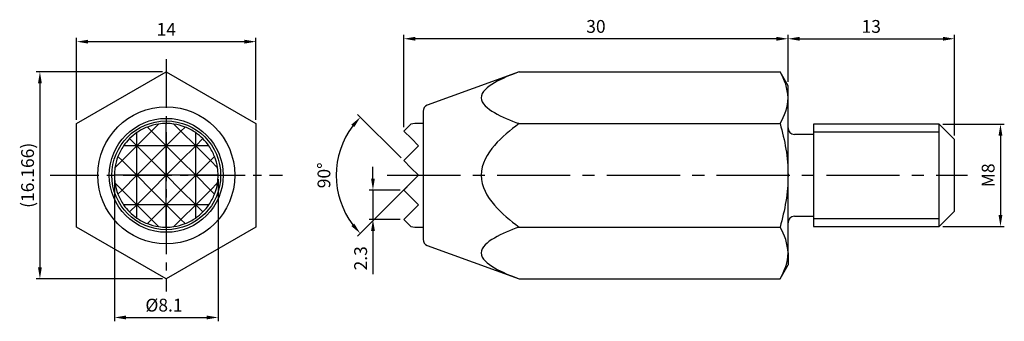
# Model space of a CAD drawing. Units: millimetres. Extents: x -11.4 to 65.4, y -11.4 to 12.2.
import ezdxf

# ---------------------------------------------------------------- set-up
doc = ezdxf.new("R2010")
doc.units = ezdxf.units.MM
doc.linetypes.add('CENTER2', pattern=[28.575, 19.05, -3.175, 3.175, -3.175])
for name, color, linetype in [('01', 4, 'Continuous'), ('CL', 1, 'CENTER2'), ('DIM', 6, 'Continuous'), ('G', 3, 'Continuous'), ('H', 2, 'Continuous'), ('W', 7, 'Continuous')]:
    doc.layers.add(name, color=color, linetype=linetype)
doc.styles.add('TXT-1', font='txt.shx', dxfattribs={"width": 0.9, "bigfont": 'chineset.shx'})
doc.dimstyles.new('ISO-25', dxfattribs={"dimscale": 0.8, "dimtxt": 2, "dimasz": 1.8, "dimexe": 0.6, "dimexo": 0.6, "dimgap": 0.66666, "dimtad": 1, "dimdec": 3, "dimdsep": 46, "dimtxsty": 'TXT-1', "dimcen": -2.5, "dimclrd": 256, "dimclre": 256, "dimclrt": 3, "dimadec": 0, "dimazin": 0, "dimtfac": 0.8, "dimtdec": 3, "dimtmove": 0, "dimatfit": 3, "dimfxl": 0, "dimlwd": -1, "dimarcsym": 0})

# ---------------------------------------------------------------- blocks, each defined once
blk = doc.blocks.new('*D12')
at = {"layer": 'Defpoints', "color": 0}
for p in [(18.558, 10.666), (48.558, 7), (18.558, 3.45)]:
    blk.add_point(p, dxfattribs=at)
at = {"layer": 'DIM', "lineweight": -2}
for p, q in [((18.558, 3.75), (18.558, 10.966)), ((48.558, 7.3), (48.558, 10.966))]:
    blk.add_line(p, q, dxfattribs=at)
at = {"layer": 'DIM'}
blk.add_line((47.658, 10.666), (19.458, 10.666), dxfattribs=at)
for points in [[(19.458, 10.816), (19.458, 10.516), (18.558, 10.666)], [(47.658, 10.816), (47.658, 10.516), (48.558, 10.666)]]:
    blk.add_solid(points, dxfattribs=at)
at = {"layer": 'DIM', "color": 3, "insert": (33.558, 11.5), "char_height": 1, "attachment_point": 5, "style": 'TXT-1'}
blk.add_mtext('30', dxfattribs=at)
blk = doc.blocks.new('*D13')
at = {"layer": 'Defpoints', "color": 0}
for p in [(61.558, 10.666), (48.558, 7), (61.558, 2.8)]:
    blk.add_point(p, dxfattribs=at)
at = {"layer": 'DIM', "lineweight": -2}
for p, q in [((48.558, 7.3), (48.558, 10.966)), ((61.558, 3.1), (61.558, 10.966))]:
    blk.add_line(p, q, dxfattribs=at)
at = {"layer": 'DIM'}
blk.add_line((49.458, 10.666), (60.658, 10.666), dxfattribs=at)
for points in [[(49.458, 10.816), (49.458, 10.516), (48.558, 10.666)], [(60.658, 10.816), (60.658, 10.516), (61.558, 10.666)]]:
    blk.add_solid(points, dxfattribs=at)
at = {"layer": 'DIM', "color": 3, "insert": (55.058, 11.5), "char_height": 1, "attachment_point": 5, "style": 'TXT-1'}
blk.add_mtext('13', dxfattribs=at)
blk = doc.blocks.new('*D14')
at = {"layer": 'Defpoints', "color": 0}
for p in [(60.358, 4), (60.358, -4), (65.149, -4)]:
    blk.add_point(p, dxfattribs=at)
at = {"layer": 'DIM', "lineweight": -2}
for p, q in [((60.658, 4), (65.449, 4)), ((60.658, -4), (65.449, -4))]:
    blk.add_line(p, q, dxfattribs=at)
at = {"layer": 'DIM'}
blk.add_line((65.149, 3.1), (65.149, -3.1), dxfattribs=at)
for points in [[(64.999, 3.1), (65.299, 3.1), (65.149, 4)], [(64.999, -3.1), (65.299, -3.1), (65.149, -4)]]:
    blk.add_solid(points, dxfattribs=at)
at = {"layer": 'DIM', "color": 3, "insert": (64.316, 0), "char_height": 1, "attachment_point": 5, "rotation": 90, "style": 'TXT-1'}
blk.add_mtext('M8', dxfattribs=at)
blk = doc.blocks.new('*D15')
at = {"layer": 'Defpoints', "color": 0}
for p in [(0, 8.083), (-9.864, -8.083), (0, -8.083)]:
    blk.add_point(p, dxfattribs=at)
at = {"layer": 'DIM', "lineweight": -2}
for p, q in [((-0.3, 8.083), (-10.164, 8.083)), ((-0.3, -8.083), (-10.164, -8.083))]:
    blk.add_line(p, q, dxfattribs=at)
at = {"layer": 'DIM'}
blk.add_line((-9.864, 7.183), (-9.864, -7.183), dxfattribs=at)
for points in [[(-10.014, 7.183), (-9.714, 7.183), (-9.864, 8.083)], [(-10.014, -7.183), (-9.714, -7.183), (-9.864, -8.083)]]:
    blk.add_solid(points, dxfattribs=at)
at = {"layer": 'DIM', "color": 3, "insert": (-10.698, 0), "char_height": 1, "attachment_point": 5, "rotation": 90, "style": 'TXT-1'}
blk.add_mtext('(16.166)', dxfattribs=at)
blk = doc.blocks.new('*D16')
at = {"layer": 'Defpoints', "color": 0}
for p in [(-7, 10.439), (-7, 4.041), (7, 4.041)]:
    blk.add_point(p, dxfattribs=at)
at = {"layer": 'DIM', "lineweight": -2}
for p, q in [((-7, 4.341), (-7, 10.739)), ((7, 4.341), (7, 10.739))]:
    blk.add_line(p, q, dxfattribs=at)
at = {"layer": 'DIM'}
blk.add_line((6.1, 10.439), (-6.1, 10.439), dxfattribs=at)
for points in [[(-6.1, 10.589), (-6.1, 10.289), (-7, 10.439)], [(6.1, 10.589), (6.1, 10.289), (7, 10.439)]]:
    blk.add_solid(points, dxfattribs=at)
at = {"layer": 'DIM', "color": 3, "insert": (0.007, 11.272), "char_height": 1, "attachment_point": 5, "style": 'TXT-1'}
blk.add_mtext('14', dxfattribs=at)
blk = doc.blocks.new('*D17')
at = {"layer": 'Defpoints', "color": 0}
for p in [(-4.05, 0), (4.05, 0), (4.05, -11.103)]:
    blk.add_point(p, dxfattribs=at)
at = {"layer": 'DIM', "lineweight": -2}
for p, q in [((-4.05, -0.3), (-4.05, -11.403)), ((4.05, -0.3), (4.05, -11.403))]:
    blk.add_line(p, q, dxfattribs=at)
at = {"layer": 'DIM'}
blk.add_line((-3.15, -11.103), (3.15, -11.103), dxfattribs=at)
for points in [[(-3.15, -10.953), (-3.15, -11.253), (-4.05, -11.103)], [(3.15, -10.953), (3.15, -11.253), (4.05, -11.103)]]:
    blk.add_solid(points, dxfattribs=at)
at = {"layer": 'DIM', "color": 3, "insert": (-0.174, -10.269), "char_height": 1, "attachment_point": 5, "style": 'TXT-1'}
blk.add_mtext('%%C8.1', dxfattribs=at)
blk = doc.blocks.new('*D18')
at = {"layer": 'Defpoints', "color": 0}
for p in [(13.498, 1.664), (18.558, 1.15), (19.115, 0.594), (19.115, -0.594), (19.708, 0)]:
    blk.add_point(p, dxfattribs=at)
at = {"layer": 'DIM', "lineweight": -2}
for p, q in [((18.346, 1.362), (14.95, 4.759)), ((18.903, -0.806), (14.95, -4.759))]:
    blk.add_line(p, q, dxfattribs=at)
at = {"layer": 'DIM'}
blk.add_arc((19.708, 0), 6.43, 143.02668, 216.97332, dxfattribs=at)
for points in [[(14.458, 3.965), (14.685, 3.769), (15.162, 4.546)], [(14.685, -3.769), (14.458, -3.965), (15.162, -4.546)]]:
    blk.add_solid(points, dxfattribs=at)
at = {"layer": 'DIM', "color": 3, "insert": (12.445, 0), "char_height": 1, "attachment_point": 5, "rotation": 90, "style": 'TXT-1'}
blk.add_mtext('90°', dxfattribs=at)
blk = doc.blocks.new('*D19')
at = {"layer": 'Defpoints', "color": 0}
for p in [(18.558, -1.15), (16.145, -3.45), (18.558, -3.45)]:
    blk.add_point(p, dxfattribs=at)
at = {"layer": 'DIM'}
for p, q in [((16.145, -0.25), (16.145, 0.65)), ((16.145, -1.15), (16.145, -3.45)), ((16.145, -4.35), (16.145, -7.717))]:
    blk.add_line(p, q, dxfattribs=at)
at = {"layer": 'DIM', "lineweight": -2}
for p, q in [((18.258, -1.15), (15.845, -1.15)), ((18.258, -3.45), (15.845, -3.45))]:
    blk.add_line(p, q, dxfattribs=at)
at = {"layer": 'DIM'}
for points in [[(15.995, -0.25), (16.295, -0.25), (16.145, -1.15)], [(15.995, -4.35), (16.295, -4.35), (16.145, -3.45)]]:
    blk.add_solid(points, dxfattribs=at)
at = {"layer": 'DIM', "color": 3, "insert": (15.312, -6.483), "char_height": 1, "attachment_point": 5, "rotation": 90, "style": 'TXT-1'}
blk.add_mtext('2.3', dxfattribs=at)

msp = doc.modelspace()

# ---------------------------------------------------------------- linework, layer by layer
at = {"layer": '01'}
for p, q in [((60.3584, 3.375), (50.5584, 3.375)), ((50.5584, -3.375), (60.3584, -3.375))]:
    msp.add_line(p, q, dxfattribs=at)
at = {"layer": 'CL', "ltscale": 0.2}
for p, q in [((0, 9.075), (0, -9.075)), ((-9.075, 0), (9.075, 0))]:
    msp.add_line(p, q, dxfattribs=at)
at = {"layer": 'CL', "ltscale": 0.3}
msp.add_line((17.2651, 0), (62.5659, 0), dxfattribs=at)
at = {"layer": 'G'}
msp.add_circle((0, 0), 5.35, dxfattribs=at)
at = {"layer": 'H'}
for p, q in [((-1.15, 3.45), (-0.5938, 4.0062)), ((0, 2.3), (0, 4.05)), ((0.5938, 4.0062), (1.15, 3.45)), ((-1.15, 3.45), (-2.3, 2.3)), ((-2.3, 2.3), (-2.3, 3.3335)), ((-1.4727, 3.7727), (-1.15, 3.45)), ((0, 2.3), (-1.15, 3.45)), ((1.15, 3.45), (0, 2.3)), ((1.15, 3.45), (1.4727, 3.7727)), ((2.3, 2.3), (1.15, 3.45)), ((2.3, 2.3), (2.3, 3.3335)), ((-2.3, 2.3), (-2.8638, 2.8638)), ((2.8638, 2.8638), (2.3, 2.3)), ((-3.45, 1.15), (-2.3, 2.3)), ((-2.3, 2.3), (-3.3335, 2.3)), ((0, 2.3), (-2.3, 2.3)), ((-2.3, 0), (-2.3, 2.3)), ((-2.3, 2.3), (-1.15, 1.15)), ((-1.15, 1.15), (0, 2.3)), ((0, 0), (0, 2.3)), ((0, 2.3), (1.15, 1.15)), ((2.3, 2.3), (0, 2.3)), ((1.15, 1.15), (2.3, 2.3)), ((3.3335, 2.3), (2.3, 2.3)), ((2.3, 0), (2.3, 2.3)), ((2.3, 2.3), (3.45, 1.15)), ((-3.45, 1.15), (-4.0062, 0.5938)), ((-3.7727, 1.4727), (-3.45, 1.15)), ((-2.3, 0), (-3.45, 1.15)), ((-1.15, 1.15), (-2.3, 0)), ((0, 0), (-1.15, 1.15)), ((1.15, 1.15), (0, 0)), ((2.3, 0), (1.15, 1.15)), ((3.45, 1.15), (2.3, 0)), ((3.45, 1.15), (3.7727, 1.4727)), ((4.0062, 0.5938), (3.45, 1.15)), ((-2.3, 0), (-4.05, 0)), ((-4.0062, -0.5938), (-3.45, -1.15)), ((-3.45, -1.15), (-2.3, 0)), ((0, 0), (-2.3, 0)), ((-2.3, -2.3), (-2.3, 0)), ((-2.3, 0), (-1.15, -1.15)), ((-1.15, -1.15), (0, 0)), ((0, -2.3), (0, 0)), ((0, 0), (1.15, -1.15)), ((2.3, 0), (0, 0)), ((1.15, -1.15), (2.3, 0)), ((4.05, 0), (2.3, 0)), ((2.3, -2.3), (2.3, 0)), ((2.3, 0), (3.45, -1.15)), ((3.45, -1.15), (4.0062, -0.5938)), ((-3.45, -1.15), (-3.7727, -1.4727)), ((-2.3, -2.3), (-3.45, -1.15)), ((-1.15, -1.15), (-2.3, -2.3)), ((0, -2.3), (-1.15, -1.15)), ((1.15, -1.15), (0, -2.3)), ((2.3, -2.3), (1.15, -1.15)), ((3.45, -1.15), (2.3, -2.3)), ((3.7727, -1.4727), (3.45, -1.15)), ((-2.3, -2.3), (-3.3335, -2.3)), ((-2.8638, -2.8638), (-2.3, -2.3)), ((0, -2.3), (-2.3, -2.3)), ((-2.3, -2.3), (-1.15, -3.45)), ((-2.3, -3.3335), (-2.3, -2.3)), ((-1.15, -3.45), (0, -2.3)), ((0, -2.3), (1.15, -3.45)), ((0, -4.05), (0, -2.3)), ((2.3, -2.3), (0, -2.3)), ((1.15, -3.45), (2.3, -2.3)), ((3.3335, -2.3), (2.3, -2.3)), ((2.3, -2.3), (2.8638, -2.8638)), ((2.3, -3.3335), (2.3, -2.3)), ((-1.15, -3.45), (-1.4727, -3.7727)), ((-0.5938, -4.0062), (-1.15, -3.45)), ((1.15, -3.45), (0.5938, -4.0062)), ((1.4727, -3.7727), (1.15, -3.45))]:
    msp.add_line(p, q, dxfattribs=at)
at = {"layer": 'W'}
for p, q in [((-7, 4.0415), (0, 8.0829)), ((0, 8.0829), (7, 4.0415)), ((27.567, 8.0829), (20.3874, 5.4697)), ((27.567, 8.0829), (47.9332, 8.0829)), ((48.5584, 7), (47.9332, 8.0829)), ((48.5584, 6.0622), (48.5584, 7)), ((48.5584, 0), (48.5584, 6.0622)), ((20.0584, 4.9999), (20.0584, -4.9999)), ((-7, -4.0415), (-7, 4.0415)), ((7, 4.0415), (7, -4.0415)), ((18.8811, 3.7727), (19.1146, 4.0062)), ((20.0584, 4.05), (19.7084, 4.05)), ((27.567, 4.0415), (47.9332, 4.0415)), ((50.5584, 4), (50.5584, -4)), ((60.3584, 4), (50.5584, 4)), ((60.3584, -4), (60.3584, 4)), ((61.5584, 2.8), (60.3584, 4)), ((18.5584, 3.45), (18.8811, 3.7727)), ((19.1446, 2.8638), (18.5584, 3.45)), ((50.5584, 3.2), (49.0584, 3.2)), ((19.7084, 2.3), (19.1446, 2.8638)), ((61.5584, -2.8), (61.5584, 2.8)), ((18.8811, 1.4727), (19.7084, 2.3)), ((18.5584, 1.15), (18.8811, 1.4727)), ((19.1146, 0.5938), (18.5584, 1.15)), ((19.7084, 0), (19.1146, 0.5938)), ((18.5584, -1.15), (19.1146, -0.5938)), ((19.1146, -0.5938), (19.7084, 0)), ((48.5584, -6.0622), (48.5584, 0)), ((18.8811, -1.4727), (18.5584, -1.15)), ((19.7084, -2.3), (18.8811, -1.4727)), ((19.1446, -2.8638), (19.7084, -2.3)), ((18.5584, -3.45), (19.1446, -2.8638)), ((60.3584, -4), (61.5584, -2.8)), ((18.8811, -3.7727), (18.5584, -3.45)), ((19.1146, -4.0062), (18.8811, -3.7727)), ((49.0584, -3.2), (50.5584, -3.2)), ((0, -8.0829), (-7, -4.0415)), ((7, -4.0415), (0, -8.0829)), ((19.7084, -4.05), (20.0584, -4.05)), ((27.567, -4.0415), (47.9332, -4.0415)), ((50.5584, -4), (60.3584, -4)), ((20.3874, -5.4697), (27.567, -8.0829)), ((48.5584, -6.0622), (48.5584, -7)), ((47.9332, -8.0829), (48.5584, -7)), ((27.567, -8.0829), (47.9332, -8.0829))]:
    msp.add_line(p, q, dxfattribs=at)
for radius in [4.45, 4.25]:
    msp.add_circle((0, 0), radius, dxfattribs=at)
for centre, radius, start, end in [((44.5238, 5.921), 4.037, 2.004629, 32.379619), ((20.5584, 4.9999), 0.5, 110, 180), ((44.6094, 6.1769), 3.9507, 327.279991, 358.335762), ((0, 0), 4.05, 98.430392, 111.323836), ((0, 0), 4.05, 90, 98.430392), ((0, 0), 4.05, 81.569608, 90), ((0, 0), 4.05, 68.676164, 81.569608), ((19.7084, 0), 4.05, 90, 98.430392), ((0, 0), 4.05, 124.604002, 135), ((0, 0), 4.05, 111.323836, 124.604002), ((0, 0), 4.05, 55.395998, 68.676164), ((0, 0), 4.05, 45, 55.395998), ((49.0584, 3.7), 0.5, 180, 270), ((0, 0), 4.05, 135, 145.395998), ((0, 0), 4.05, 34.604002, 45), ((0, 0), 4.05, 145.395998, 158.676164), ((0, 0), 4.05, 21.323836, 34.604002), ((0, 0), 4.05, 158.676164, 171.569608), ((0, 0), 4.05, 8.430392, 21.323836), ((0, 0), 4.05, 171.569608, 180), ((0, 0), 4.05, 0, 8.430392), ((0, 0), 4.05, 180, 188.430392), ((0, 0), 4.05, 188.430392, 201.323836), ((0, 0), 4.05, 338.676164, 351.569608), ((0, 0), 4.05, 351.569608, 0), ((0, 0), 4.05, 201.323836, 214.604002), ((0, 0), 4.05, 325.395998, 338.676164), ((0, 0), 4.05, 214.604002, 225), ((0, 0), 4.05, 315, 325.395998), ((0, 0), 4.05, 225, 235.395998), ((0, 0), 4.05, 304.604002, 315), ((0, 0), 4.05, 235.395998, 248.676164), ((0, 0), 4.05, 248.676164, 261.569608), ((0, 0), 4.05, 278.430392, 291.323836), ((0, 0), 4.05, 291.323836, 304.604002), ((49.0584, -3.7), 0.5, 90, 180), ((0, 0), 4.05, 261.569608, 270), ((0, 0), 4.05, 270, 278.430392), ((19.7084, 0), 4.05, 261.569608, 270), ((44.5238, -6.2034), 4.037, 2.004629, 32.379619), ((20.5584, -4.9999), 0.5, 180, 250), ((44.6094, -5.9474), 3.9507, 327.279991, 358.335762)]:
    msp.add_arc(centre, radius, start, end, dxfattribs=at)
for points, knots in [([(27.567, 8.0829), (26.8657, 7.8277), (26.1976, 7.5546), (25.062, 6.9004), (24.5894, 6.4963), (24.5941, 5.6213), (25.0683, 5.2196), (26.201, 4.5685), (26.8674, 4.2961), (27.567, 4.0415)], [0, 0, 0, 0, 0.25, 0.25, 0.5, 0.5, 0.75, 0.75, 1, 1, 1, 1]), ([(27.567, 4.0415), (26.8695, 3.5337), (26.2039, 2.9904), (25.0678, 1.6849), (24.5948, 0.8858), (24.5887, -0.8679), (25.0582, -1.6709), (26.1926, -2.9805), (26.8727, -3.536), (27.567, -4.0415)], [0, 0, 0, 0, 0.25, 0.25, 0.5, 0.5, 0.75, 0.75, 1, 1, 1, 1]), ([(47.9332, 4.0415), (48.1218, 3.388), (48.2789, 2.7259), (48.4981, 1.376), (48.5584, 0.6833), (48.5584, 0)], [0, 0, 0, 0, 0.5, 0.5, 1, 1, 1, 1]), ([(48.5584, 0), (48.5584, -0.6829), (48.4997, -1.3615), (48.2821, -2.7109), (48.1229, -3.3841), (47.9332, -4.0415)], [0, 0, 0, 0, 0.5, 0.5, 1, 1, 1, 1]), ([(27.567, -4.0415), (26.8657, -4.2967), (26.1976, -4.5697), (25.062, -5.2239), (24.5894, -5.628), (24.5941, -6.5031), (25.0683, -6.9048), (26.201, -7.5559), (26.8674, -7.8283), (27.567, -8.0829)], [0, 0, 0, 0, 0.25, 0.25, 0.5, 0.5, 0.75, 0.75, 1, 1, 1, 1])]:
    msp.add_open_spline(points, degree=3, knots=knots, dxfattribs=at)

# ---------------------------------------------------------------- dimensions: what is measured, and where the dimension line sits
at = {"layer": 'DIM'}
for base, p1, p2, picture, middle in [((-7, 10.4389), (7, 4.0415), (-7, 4.0415), '*D16', (0.0068, 10.4389)), ((18.5584, 10.6663), (48.5584, 7), (18.5584, 3.45), '*D12', (33.5584, 10.6663))]:
    dim = msp.add_linear_dim(base=base, p1=p1, p2=p2, dimstyle='ISO-25', override={"dimscale": 0.5}, dxfattribs=at)
    dim.commit()
    dim.dimension.update_dxf_attribs({"geometry": picture, "text_midpoint": middle, "dimtype": 160})
dim = msp.add_linear_dim(base=(61.5584, 10.6663), p1=(48.5584, 7), p2=(61.5584, 2.8), dimstyle='ISO-25', override={"dimscale": 0.5}, dxfattribs=at)
dim.commit()
dim.dimension.update_dxf_attribs({"geometry": '*D13', "text_midpoint": (55.0584, 11.4996)})
for base, p1, p2, angle, text, picture, middle in [((-9.8642, -8.0829), (0, 8.0829), (0, -8.0829), 90, '(<>)', '*D15', (-9.8642, 0)), ((65.1495, -4), (60.3584, 4), (60.3584, -4), 90, 'M<>', '*D14', (65.1495, 0)), ((4.05, -11.1027), (-4.05, 0), (4.05, 0), 180, '%%C<>', '*D17', (-0.1736, -11.1027))]:
    dim = msp.add_linear_dim(base=base, p1=p1, p2=p2, angle=angle, text=text, dimstyle='ISO-25', override={"dimscale": 0.5}, dxfattribs=at)
    dim.commit()
    dim.dimension.update_dxf_attribs({"geometry": picture, "text_midpoint": middle, "dimtype": 160})
dim = msp.add_angular_dim_2l(base=(13.4979, 1.6641), line1=((19.1146, -0.5938), (19.7084, 0)), line2=((19.1146, 0.5938), (18.5584, 1.15)), dimstyle='ISO-25', override={"dimscale": 0.5}, dxfattribs=at)
dim.commit()
dim.dimension.update_dxf_attribs({"geometry": '*D18', "text_midpoint": (12.4455, 0)})
dim = msp.add_linear_dim(base=(16.1452, -3.45), p1=(18.5584, -1.15), p2=(18.5584, -3.45), angle=90, dimstyle='ISO-25', override={"dimscale": 0.5}, dxfattribs=at)
dim.commit()
dim.dimension.update_dxf_attribs({"geometry": '*D19', "text_midpoint": (15.3118, -6.4833)})

doc.saveas('drawing.dxf')
